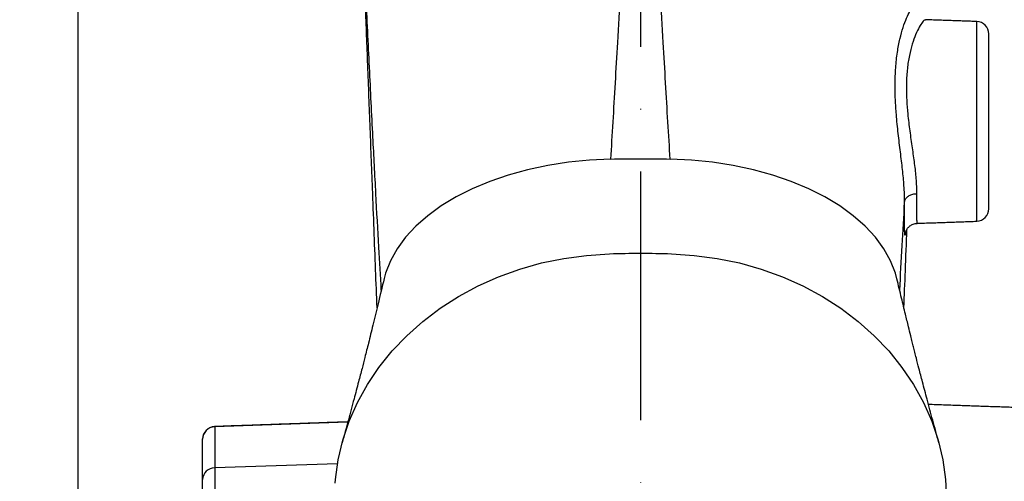
# Model space of a CAD drawing. Extents: x 0 to 9200, y 0 to 5940.
# Drawn here: x 7908 to 8106, y 3035 to 3128 of the extents above; entities that cross this region are included whole.
import ezdxf

# ---------------------------------------------------------------- set-up
doc = ezdxf.new("R2010")
doc.units = 0
doc.header["$LTSCALE"] = 5
doc.header["$MEASUREMENT"] = 0
doc.linetypes.add('GEN7', pattern=[15, 10, -2.5, 0, -2.5])
doc.layers.get('0').update_dxf_attribs({"linetype": 'CONTINUOUS'})
doc.layers.add('7', color=4, linetype='GEN7')
doc.styles.add('ISO', font='GENISO.SHX')
doc.dimstyles.new('GEN-ISO', dxfattribs={"dimtxt": 50, "dimasz": 50, "dimexe": 40, "dimexo": 1, "dimgap": 30, "dimtad": 0, "dimtih": 1, "dimtoh": 1, "dimdec": 1, "dimdsep": 46, "dimtxsty": 'ISO', "dimcen": 2, "dimclrd": 256, "dimclre": 256, "dimclrt": 2, "dimadec": 0, "dimazin": 0, "dimtp": 0.1, "dimtm": 0.1, "dimtfac": 0.05, "dimtdec": 1, "dimtix": 1, "dimtmove": 2, "dimatfit": 3, "dimfxl": 0, "dimtolj": 1, "dimarcsym": 0})

# ---------------------------------------------------------------- blocks, each defined once
blk = doc.blocks.new('*D37')
at = {"color": 3}
for p, q in [((7919.4, 2954.38), (7919.4, 3269.45)), ((8032.4, 3173.49), (8032.4, 3269.45)), ((7884.4, 3244.45), (7849.4, 3244.45)), ((7919.4, 3244.45), (8032.4, 3244.45)), ((8067.4, 3244.45), (8102.4, 3244.45))]:
    blk.add_line(p, q, dxfattribs=at)
for points in [[(7884.4, 3250.28), (7884.4, 3238.61), (7919.4, 3244.45)], [(8067.4, 3250.28), (8067.4, 3238.61), (8032.4, 3244.45)]]:
    blk.add_solid(points, dxfattribs=at)
at = {"color": 2, "insert": (7975.9, 3299.45), "char_height": 50, "attachment_point": 5, "style": 'ISO'}
blk.add_mtext('\\A1;4.4', dxfattribs=at)
blk = doc.blocks.new('*D38')
at = {"color": 3}
for p, q in [((7919.4, 2955.38), (7919.4, 3413.67)), ((8630.27, 2908.49), (8630.27, 3413.67)), ((7954.4, 3388.67), (8595.27, 3388.67))]:
    blk.add_line(p, q, dxfattribs=at)
for points in [[(7954.4, 3394.5), (7954.4, 3382.83), (7919.4, 3388.67)], [(8595.27, 3394.5), (8595.27, 3382.83), (8630.27, 3388.67)]]:
    blk.add_solid(points, dxfattribs=at)
at = {"color": 2, "insert": (8274.84, 3444.53), "char_height": 50, "attachment_point": 5, "style": 'ISO'}
blk.add_mtext('\\A1;28', dxfattribs=at)

msp = doc.modelspace()

# ---------------------------------------------------------------- linework, layer by layer
at = {"color": 7, "linetype": 'Continuous'}
for p, q in [((8099.99, 3087.41), (8099.99, 3127.58)), ((8102.4, 3089.91), (8102.4, 3125.08)), ((7973.56, 3046.98), (7946.82, 3046.05)), ((7946.82, 3046.11), (7946.82, 3046.05)), ((7946.82, 3046.05), (7946.82, 3037.8)), ((7944.4, 3043.58), (7944.4, 3043.61)), ((7944.4, 3035.47), (7944.4, 3043.58)), ((7971.5, 3038.6), (7946.82, 3037.8)), ((7946.82, 3037.8), (7946.82, 3032.19)), ((7944.4, 3032.62), (7944.4, 3035.47))]:
    msp.add_line(p, q, dxfattribs=at)
for points in [[(8026.44, 3099.87), (8022.15, 3099.68), (8017.91, 3099.26), (8013.75, 3098.62), (8009.71, 3097.76), (8005.82, 3096.69), (8002.1, 3095.42), (7998.6, 3093.95), (7995.34, 3092.3), (7992.35, 3090.49), (7989.64, 3088.52), (7987.25, 3086.41), (7985.2, 3084.19), (7983.49, 3081.87), (7982.15, 3079.46), (7981.18, 3076.99), (7980.87, 3075.87)], [(8083.94, 3075.85), (8083.63, 3076.99), (8082.66, 3079.46), (8081.32, 3081.87), (8079.61, 3084.19), (8077.56, 3086.41), (8075.17, 3088.52), (8072.46, 3090.49), (8069.47, 3092.3), (8066.21, 3093.95), (8062.7, 3095.42), (8058.99, 3096.69), (8055.1, 3097.76), (8051.05, 3098.62), (8046.9, 3099.26), (8042.66, 3099.68), (8038.37, 3099.87)], [(7971.03, 3034.72), (7971.09, 3035.48), (7971.65, 3039.45), (7972.58, 3043.37), (7973.88, 3047.21), (7975.53, 3050.95), (7977.52, 3054.56), (7979.84, 3058.02), (7982.48, 3061.31), (7985.42, 3064.39), (7988.64, 3067.27), (7992.12, 3069.9), (7995.83, 3072.29), (7999.75, 3074.4), (8003.86, 3076.24), (8008.12, 3077.78), (8012.52, 3079.01), (8017.02, 3079.94), (8021.58, 3080.54), (8026.19, 3080.82)], [(8038.61, 3080.82), (8043.22, 3080.54), (8047.79, 3079.94), (8052.29, 3079.01), (8056.68, 3077.78), (8060.95, 3076.24), (8065.06, 3074.4), (8068.98, 3072.29), (8072.69, 3069.9), (8076.17, 3067.27), (8079.38, 3064.39), (8082.32, 3061.31), (8084.96, 3058.02), (8087.29, 3054.56), (8089.28, 3050.95), (8090.93, 3047.21), (8092.23, 3043.37), (8093.16, 3039.45), (8093.72, 3035.48), (8093.9, 3031.48)]]:
    msp.add_lwpolyline(points, dxfattribs=at)
for centre, radius, start, end in [((8099.9, 3125.08), 2.5, 0, 88), ((8032.4, 2748.59), 351.32, 89.9999, 90.973), ((8032.4, 2748.59), 351.32, 89.027, 90.0001), ((8099.9, 3089.91), 2.5, 272, 0), ((8032.4, 2841.9), 239, 90, 91.4889), ((8032.4, 2841.9), 239, 88.5111, 90), ((7946.9, 3043.61), 2.5, 92, 180), ((7946.89, 3043.57), 2.49, 91.6737, 179.6993), ((7946.81, 3035.39), 2.41, 89.9063, 177.9477)]:
    msp.add_arc(centre, radius, start, end, dxfattribs=at)
for points, knots in [([(8026.44, 3099.87), (8026.59, 3102.35), (8026.9, 3107.32), (8027.36, 3115.19), (8027.85, 3123.81), (8028.37, 3133.24), (8028.74, 3140.09), (8028.92, 3143.52)], [0, 0, 0, 0, 0.186046, 0.37238, 0.559001, 0.779302, 1, 1, 1, 1]), ([(8038.37, 3099.87), (8038.22, 3102.35), (8037.91, 3107.32), (8037.45, 3115.19), (8036.96, 3123.81), (8036.44, 3133.24), (8036.07, 3140.09), (8035.89, 3143.52)], [0, 0, 0, 0, 0.186046, 0.37238, 0.559001, 0.779302, 1, 1, 1, 1]), ([(7980.31, 3073.54), (7980.15, 3076.39), (7979.78, 3082.64), (7979.22, 3092.95), (7978.59, 3105), (7977.93, 3118.32), (7977.46, 3128.11), (7977.23, 3133.02)], [0, 0, 0, 0, 0.160321, 0.351128, 0.543072, 0.77074, 1, 1, 1, 1]), ([(7979.45, 3069.97), (7979.36, 3072.53), (7979.06, 3080.43), (7978.59, 3092.78), (7978.05, 3106.8), (7977.57, 3119.27), (7977.26, 3127.45), (7977.1, 3131.37)], [0, 0, 0, 0, 0.128214, 0.39687, 0.605129, 0.810876, 1, 1, 1, 1]), ([(8085.49, 3091.28), (8085.49, 3091.28), (8085.5, 3092.29), (8085.41, 3094.36), (8085.08, 3097.79), (8084.65, 3101.32), (8084.19, 3105.06), (8083.83, 3108.63), (8083.61, 3111.95), (8083.54, 3115.12), (8083.66, 3118.33), (8084, 3121.41), (8084.53, 3124.15), (8085.18, 3126.47), (8085.89, 3128.36), (8086.56, 3129.71), (8087.12, 3130.47), (8087.38, 3130.53), (8087.44, 3130.37), (8087.45, 3130.33), (8087.45, 3130.33)], [0, 0, 0, 0, 0.0000011, 0.0753147, 0.1397958, 0.2061962, 0.2727953, 0.3412376, 0.3956246, 0.4510278, 0.5155025, 0.5817221, 0.6455443, 0.7109252, 0.7769266, 0.8446896, 0.9117889, 0.9811856, 0.9999989, 1, 1, 1, 1]), ([(8089.66, 3127.86), (8089.61, 3127.88), (8089.46, 3127.92), (8088.95, 3127.34), (8088.25, 3126.21), (8087.52, 3124.59), (8086.84, 3122.55), (8086.29, 3120.17), (8085.93, 3117.42), (8085.81, 3114.58), (8085.89, 3111.72), (8086.12, 3108.76), (8086.52, 3105.53), (8087, 3102.18), (8087.45, 3098.96), (8087.83, 3095.79), (8087.88, 3093.94), (8087.9, 3092.95)], [0, 0, 0, 0, 0.038359, 0.112837, 0.182729, 0.2545, 0.320933, 0.389075, 0.455321, 0.523624, 0.579714, 0.637015, 0.706825, 0.778658, 0.847599, 0.91847, 1, 1, 1, 1]), ([(8084.5, 3073.54), (8084.67, 3076.5), (8085, 3082.21), (8085.33, 3088.33), (8085.49, 3091.27)], [0, 0, 0, 0, 0.518378, 1, 1, 1, 1]), ([(8085.53, 3084.81), (8085.51, 3085.05), (8085.47, 3085.54), (8085.46, 3087.02), (8085.46, 3088.91), (8085.48, 3090.49), (8085.49, 3091.27)], [0, 0, 0, 0, 0.262532, 0.525065, 0.762532, 1, 1, 1, 1]), ([(8085.49, 3091.28), (8085.53, 3091.47), (8085.61, 3091.87), (8086.08, 3092.38), (8086.74, 3092.76), (8087.35, 3092.91), (8087.75, 3092.95), (8087.87, 3092.95), (8087.9, 3092.95)], [0, 0, 0, 0, 0.226216, 0.452433, 0.67865, 0.904868, 0.969395, 1, 1, 1, 1]), ([(8085.49, 3091.28), (8085.49, 3091.28), (8085.49, 3091.28), (8085.49, 3091.28), (8085.49, 3091.28)], [0, 0, 0, 0, 0.849544, 1, 1, 1, 1]), ([(8087.9, 3092.95), (8087.89, 3092.26), (8087.87, 3090.85), (8087.87, 3089.17), (8087.89, 3087.88), (8087.93, 3087.1), (8087.98, 3087.05), (8088, 3087.03)], [0, 0, 0, 0, 0.192574, 0.389723, 0.601861, 0.820166, 1, 1, 1, 1]), ([(8085.35, 3069.97), (8085.45, 3072.46), (8085.65, 3077.68), (8085.85, 3082.99), (8085.95, 3085.78)], [0, 0, 0, 0, 0.475615, 1, 1, 1, 1]), ([(8085.69, 3085.16), (8085.69, 3085.17), (8085.69, 3085.17), (8085.72, 3085.28), (8085.8, 3085.52), (8086.01, 3085.91), (8086.41, 3086.39), (8087.03, 3086.79), (8087.6, 3087), (8087.93, 3086.97), (8087.99, 3086.97)], [0, 0, 0, 0, 0.079745, 0.231799, 0.350684, 0.46736, 0.616439, 0.780229, 0.960006, 1, 1, 1, 1]), ([(8085.64, 3084.82), (8085.63, 3084.73), (8085.58, 3084.45), (8085.55, 3084.67), (8085.53, 3084.81)], [0, 0, 0, 0, 0.34087, 1, 1, 1, 1]), ([(8085.7, 3085.17), (8085.7, 3085.12), (8085.67, 3084.89), (8085.66, 3084.85), (8085.64, 3084.82)], [0, 0, 0, 0, 0.2108, 1, 1, 1, 1]), ([(7980.87, 3075.87), (7980.47, 3074.17), (7979.71, 3071.02), (7978.66, 3066.69), (7977.78, 3063.1), (7977.05, 3060.21), (7976.39, 3057.63), (7975.66, 3054.83), (7974.75, 3051.38), (7973.65, 3047.29), (7972.85, 3044.37), (7972.43, 3042.84)], [0, 0, 0, 0, 0.143792, 0.267567, 0.372091, 0.457985, 0.525689, 0.60776, 0.716307, 0.851033, 1, 1, 1, 1]), ([(8092.37, 3042.84), (8091.96, 3044.36), (8091.17, 3047.26), (8090.07, 3051.34), (8089.15, 3054.82), (8088.43, 3057.59), (8087.92, 3059.58), (8087.56, 3061.02), (8087.28, 3062.1), (8087.01, 3063.19), (8086.68, 3064.54), (8086.22, 3066.41), (8085.6, 3068.94), (8084.82, 3072.16), (8084.25, 3074.54), (8083.94, 3075.85)], [0, 0, 0, 0, 0.1481, 0.283053, 0.39297, 0.477324, 0.540427, 0.57564, 0.607975, 0.637415, 0.673327, 0.727233, 0.799406, 0.890185, 1, 1, 1, 1])]:
    msp.add_open_spline(points, degree=3, knots=knots, dxfattribs=at)
for points in [[(8099.99, 3127.58), (8089.66, 3127.94)], [(8085.49, 3091.27), (8085.49, 3091.28)], [(8088, 3086.99), (8099.99, 3087.41)], [(8114.4, 3049.7), (8090.29, 3050.55)], [(7973.58, 3047.04), (7946.82, 3046.11)]]:
    msp.add_open_spline(points, degree=1, dxfattribs=at)
at = {"layer": '7'}
msp.add_line((8032.4, 3172.49), (8032.4, 2721.08), dxfattribs=at)

# ---------------------------------------------------------------- dimensions: what is measured, and where the dimension line sits
for base, p1, p2, picture, middle in [((8630.27, 3388.67), (7919.4, 2954.38), (8630.27, 2907.49), '*D38', (8274.84, 3444.53)), ((8032.4, 3244.45), (7919.4, 2953.38), (8032.4, 3172.49), '*D37', (7975.9, 3299.45))]:
    dim = msp.add_linear_dim(base=base, p1=p1, p2=p2, dimstyle='GEN-ISO', override={"dimasz": 35, "dimexe": 25, "dimtad": 1, "dimtih": 0, "dimtoh": 0, "dimlfac": 0.03937, "dimclrd": 3, "dimclre": 3, "dimadec": 2, "dimazin": 2, "dimlwd": 25, "dimlwe": 25})
    dim.commit()
    dim.dimension.update_dxf_attribs({"geometry": picture, "text_midpoint": middle})

doc.saveas('drawing.dxf')
